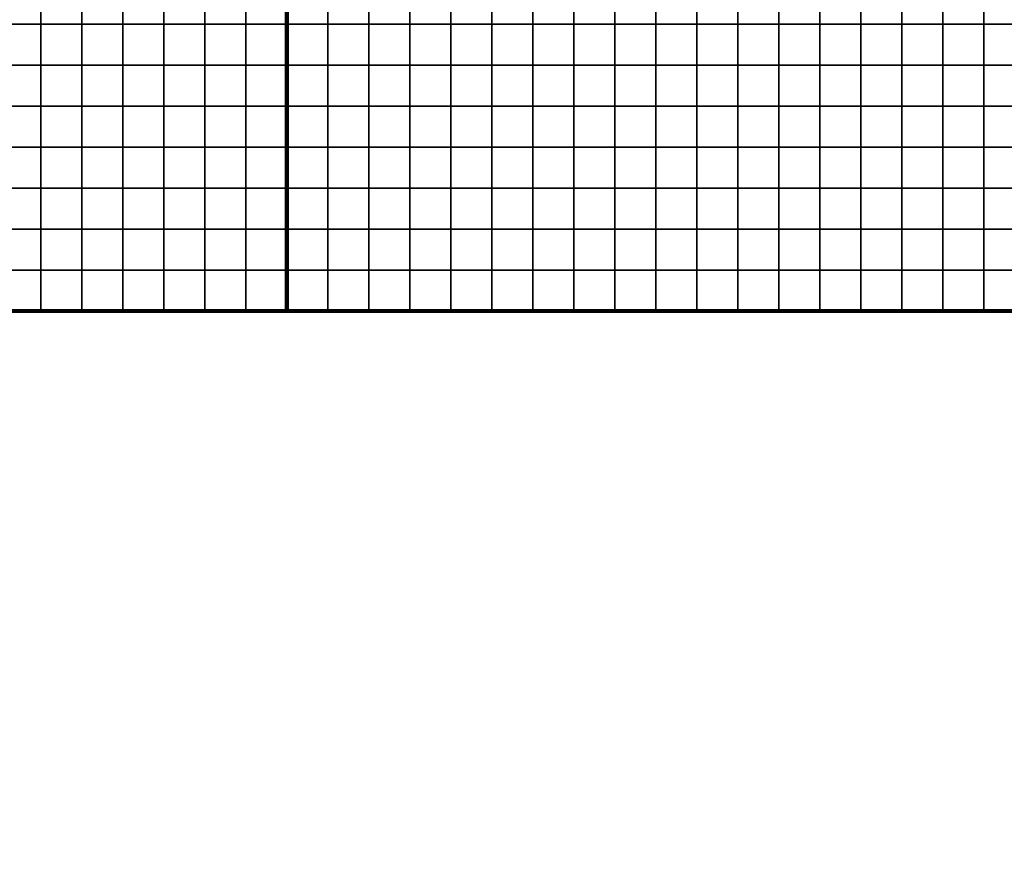
# Model space of a CAD drawing. Units: metres. Extents: x -748954 to -595026, y -271685 to -173562.
# Drawn here: x -726223 to -725983, y -226336 to -226134 of the extents above; entities that cross this region are included whole.
import ezdxf

# ---------------------------------------------------------------- set-up
doc = ezdxf.new("R2010")
doc.units = ezdxf.units.M
doc.header["$MEASUREMENT"] = 0
doc.layers.add('AREAS', color=3, linetype='Continuous')
doc.layers.add('TILES', color=5, linetype='Continuous')
picture_1 = doc.add_image_def('image2.png', size_in_pixel=(580, 716))

msp = doc.modelspace()

# ---------------------------------------------------------------- linework, layer by layer
at = {"layer": 'AREAS', "const_width": 1}
for points in [[(-726457.64169, -225884.848), (-726157.64169, -225884.848), (-726157.64169, -226204.848), (-726457.64169, -226204.848)], [(-726157.64169, -225884.848), (-725857.64169, -225884.848), (-725857.64169, -226204.848), (-726157.64169, -226204.848)]]:
    msp.add_lwpolyline(points, close=True, dxfattribs=at)
at = {"layer": 'TILES', "flags": 128}
for points in [[(-726227.64169, -226134.848), (-726227.64169, -226124.848), (-726217.64169, -226124.848), (-726217.64169, -226134.848)], [(-726217.64169, -226134.848), (-726217.64169, -226124.848), (-726207.64169, -226124.848), (-726207.64169, -226134.848)], [(-726207.64169, -226134.848), (-726207.64169, -226124.848), (-726197.64169, -226124.848), (-726197.64169, -226134.848)], [(-726197.64169, -226134.848), (-726197.64169, -226124.848), (-726187.64169, -226124.848), (-726187.64169, -226134.848)], [(-726187.64169, -226134.848), (-726187.64169, -226124.848), (-726177.64169, -226124.848), (-726177.64169, -226134.848)], [(-726177.64169, -226134.848), (-726177.64169, -226124.848), (-726167.64169, -226124.848), (-726167.64169, -226134.848)], [(-726167.64169, -226134.848), (-726167.64169, -226124.848), (-726157.64169, -226124.848), (-726157.64169, -226134.848)], [(-726157.64169, -226134.848), (-726157.64169, -226124.848), (-726147.64169, -226124.848), (-726147.64169, -226134.848)], [(-726147.64169, -226134.848), (-726147.64169, -226124.848), (-726137.64169, -226124.848), (-726137.64169, -226134.848)], [(-726137.64169, -226134.848), (-726137.64169, -226124.848), (-726127.64169, -226124.848), (-726127.64169, -226134.848)], [(-726127.64169, -226134.848), (-726127.64169, -226124.848), (-726117.64169, -226124.848), (-726117.64169, -226134.848)], [(-726117.64169, -226134.848), (-726117.64169, -226124.848), (-726107.64169, -226124.848), (-726107.64169, -226134.848)], [(-726107.64169, -226134.848), (-726107.64169, -226124.848), (-726097.64169, -226124.848), (-726097.64169, -226134.848)], [(-726097.64169, -226134.848), (-726097.64169, -226124.848), (-726087.64169, -226124.848), (-726087.64169, -226134.848)], [(-726087.64169, -226134.848), (-726087.64169, -226124.848), (-726077.64169, -226124.848), (-726077.64169, -226134.848)], [(-726077.64169, -226134.848), (-726077.64169, -226124.848), (-726067.64169, -226124.848), (-726067.64169, -226134.848)], [(-726067.64169, -226134.848), (-726067.64169, -226124.848), (-726057.64169, -226124.848), (-726057.64169, -226134.848)], [(-726057.64169, -226134.848), (-726057.64169, -226124.848), (-726047.64169, -226124.848), (-726047.64169, -226134.848)], [(-726047.64169, -226134.848), (-726047.64169, -226124.848), (-726037.64169, -226124.848), (-726037.64169, -226134.848)], [(-726037.64169, -226134.848), (-726037.64169, -226124.848), (-726027.64169, -226124.848), (-726027.64169, -226134.848)], [(-726027.64169, -226134.848), (-726027.64169, -226124.848), (-726017.64169, -226124.848), (-726017.64169, -226134.848)], [(-726017.64169, -226134.848), (-726017.64169, -226124.848), (-726007.64169, -226124.848), (-726007.64169, -226134.848)], [(-726007.64169, -226134.848), (-726007.64169, -226124.848), (-725997.64169, -226124.848), (-725997.64169, -226134.848)], [(-725997.64169, -226134.848), (-725997.64169, -226124.848), (-725987.64169, -226124.848), (-725987.64169, -226134.848)], [(-725987.64169, -226134.848), (-725987.64169, -226124.848), (-725977.64169, -226124.848), (-725977.64169, -226134.848)], [(-726227.64169, -226144.848), (-726227.64169, -226134.848), (-726217.64169, -226134.848), (-726217.64169, -226144.848)], [(-726217.64169, -226144.848), (-726217.64169, -226134.848), (-726207.64169, -226134.848), (-726207.64169, -226144.848)], [(-726207.64169, -226144.848), (-726207.64169, -226134.848), (-726197.64169, -226134.848), (-726197.64169, -226144.848)], [(-726197.64169, -226144.848), (-726197.64169, -226134.848), (-726187.64169, -226134.848), (-726187.64169, -226144.848)], [(-726187.64169, -226144.848), (-726187.64169, -226134.848), (-726177.64169, -226134.848), (-726177.64169, -226144.848)], [(-726177.64169, -226144.848), (-726177.64169, -226134.848), (-726167.64169, -226134.848), (-726167.64169, -226144.848)], [(-726167.64169, -226144.848), (-726167.64169, -226134.848), (-726157.64169, -226134.848), (-726157.64169, -226144.848)], [(-726157.64169, -226144.848), (-726157.64169, -226134.848), (-726147.64169, -226134.848), (-726147.64169, -226144.848)], [(-726147.64169, -226144.848), (-726147.64169, -226134.848), (-726137.64169, -226134.848), (-726137.64169, -226144.848)], [(-726137.64169, -226144.848), (-726137.64169, -226134.848), (-726127.64169, -226134.848), (-726127.64169, -226144.848)], [(-726127.64169, -226144.848), (-726127.64169, -226134.848), (-726117.64169, -226134.848), (-726117.64169, -226144.848)], [(-726117.64169, -226144.848), (-726117.64169, -226134.848), (-726107.64169, -226134.848), (-726107.64169, -226144.848)], [(-726107.64169, -226144.848), (-726107.64169, -226134.848), (-726097.64169, -226134.848), (-726097.64169, -226144.848)], [(-726097.64169, -226144.848), (-726097.64169, -226134.848), (-726087.64169, -226134.848), (-726087.64169, -226144.848)], [(-726087.64169, -226144.848), (-726087.64169, -226134.848), (-726077.64169, -226134.848), (-726077.64169, -226144.848)], [(-726077.64169, -226144.848), (-726077.64169, -226134.848), (-726067.64169, -226134.848), (-726067.64169, -226144.848)], [(-726067.64169, -226144.848), (-726067.64169, -226134.848), (-726057.64169, -226134.848), (-726057.64169, -226144.848)], [(-726057.64169, -226144.848), (-726057.64169, -226134.848), (-726047.64169, -226134.848), (-726047.64169, -226144.848)], [(-726047.64169, -226144.848), (-726047.64169, -226134.848), (-726037.64169, -226134.848), (-726037.64169, -226144.848)], [(-726037.64169, -226144.848), (-726037.64169, -226134.848), (-726027.64169, -226134.848), (-726027.64169, -226144.848)], [(-726027.64169, -226144.848), (-726027.64169, -226134.848), (-726017.64169, -226134.848), (-726017.64169, -226144.848)], [(-726017.64169, -226144.848), (-726017.64169, -226134.848), (-726007.64169, -226134.848), (-726007.64169, -226144.848)], [(-726007.64169, -226144.848), (-726007.64169, -226134.848), (-725997.64169, -226134.848), (-725997.64169, -226144.848)], [(-725997.64169, -226144.848), (-725997.64169, -226134.848), (-725987.64169, -226134.848), (-725987.64169, -226144.848)], [(-725987.64169, -226144.848), (-725987.64169, -226134.848), (-725977.64169, -226134.848), (-725977.64169, -226144.848)], [(-726227.64169, -226154.848), (-726227.64169, -226144.848), (-726217.64169, -226144.848), (-726217.64169, -226154.848)], [(-726217.64169, -226154.848), (-726217.64169, -226144.848), (-726207.64169, -226144.848), (-726207.64169, -226154.848)], [(-726207.64169, -226154.848), (-726207.64169, -226144.848), (-726197.64169, -226144.848), (-726197.64169, -226154.848)], [(-726197.64169, -226154.848), (-726197.64169, -226144.848), (-726187.64169, -226144.848), (-726187.64169, -226154.848)], [(-726187.64169, -226154.848), (-726187.64169, -226144.848), (-726177.64169, -226144.848), (-726177.64169, -226154.848)], [(-726177.64169, -226154.848), (-726177.64169, -226144.848), (-726167.64169, -226144.848), (-726167.64169, -226154.848)], [(-726167.64169, -226154.848), (-726167.64169, -226144.848), (-726157.64169, -226144.848), (-726157.64169, -226154.848)], [(-726157.64169, -226154.848), (-726157.64169, -226144.848), (-726147.64169, -226144.848), (-726147.64169, -226154.848)], [(-726147.64169, -226154.848), (-726147.64169, -226144.848), (-726137.64169, -226144.848), (-726137.64169, -226154.848)], [(-726137.64169, -226154.848), (-726137.64169, -226144.848), (-726127.64169, -226144.848), (-726127.64169, -226154.848)], [(-726127.64169, -226154.848), (-726127.64169, -226144.848), (-726117.64169, -226144.848), (-726117.64169, -226154.848)], [(-726117.64169, -226154.848), (-726117.64169, -226144.848), (-726107.64169, -226144.848), (-726107.64169, -226154.848)], [(-726107.64169, -226154.848), (-726107.64169, -226144.848), (-726097.64169, -226144.848), (-726097.64169, -226154.848)], [(-726097.64169, -226154.848), (-726097.64169, -226144.848), (-726087.64169, -226144.848), (-726087.64169, -226154.848)], [(-726087.64169, -226154.848), (-726087.64169, -226144.848), (-726077.64169, -226144.848), (-726077.64169, -226154.848)], [(-726077.64169, -226154.848), (-726077.64169, -226144.848), (-726067.64169, -226144.848), (-726067.64169, -226154.848)], [(-726067.64169, -226154.848), (-726067.64169, -226144.848), (-726057.64169, -226144.848), (-726057.64169, -226154.848)], [(-726057.64169, -226154.848), (-726057.64169, -226144.848), (-726047.64169, -226144.848), (-726047.64169, -226154.848)], [(-726047.64169, -226154.848), (-726047.64169, -226144.848), (-726037.64169, -226144.848), (-726037.64169, -226154.848)], [(-726037.64169, -226154.848), (-726037.64169, -226144.848), (-726027.64169, -226144.848), (-726027.64169, -226154.848)], [(-726027.64169, -226154.848), (-726027.64169, -226144.848), (-726017.64169, -226144.848), (-726017.64169, -226154.848)], [(-726017.64169, -226154.848), (-726017.64169, -226144.848), (-726007.64169, -226144.848), (-726007.64169, -226154.848)], [(-726007.64169, -226154.848), (-726007.64169, -226144.848), (-725997.64169, -226144.848), (-725997.64169, -226154.848)], [(-725997.64169, -226154.848), (-725997.64169, -226144.848), (-725987.64169, -226144.848), (-725987.64169, -226154.848)], [(-725987.64169, -226154.848), (-725987.64169, -226144.848), (-725977.64169, -226144.848), (-725977.64169, -226154.848)], [(-726227.64169, -226164.848), (-726227.64169, -226154.848), (-726217.64169, -226154.848), (-726217.64169, -226164.848)], [(-726217.64169, -226164.848), (-726217.64169, -226154.848), (-726207.64169, -226154.848), (-726207.64169, -226164.848)], [(-726207.64169, -226164.848), (-726207.64169, -226154.848), (-726197.64169, -226154.848), (-726197.64169, -226164.848)], [(-726197.64169, -226164.848), (-726197.64169, -226154.848), (-726187.64169, -226154.848), (-726187.64169, -226164.848)], [(-726187.64169, -226164.848), (-726187.64169, -226154.848), (-726177.64169, -226154.848), (-726177.64169, -226164.848)], [(-726177.64169, -226164.848), (-726177.64169, -226154.848), (-726167.64169, -226154.848), (-726167.64169, -226164.848)], [(-726167.64169, -226164.848), (-726167.64169, -226154.848), (-726157.64169, -226154.848), (-726157.64169, -226164.848)], [(-726157.64169, -226164.848), (-726157.64169, -226154.848), (-726147.64169, -226154.848), (-726147.64169, -226164.848)], [(-726147.64169, -226164.848), (-726147.64169, -226154.848), (-726137.64169, -226154.848), (-726137.64169, -226164.848)], [(-726137.64169, -226164.848), (-726137.64169, -226154.848), (-726127.64169, -226154.848), (-726127.64169, -226164.848)], [(-726127.64169, -226164.848), (-726127.64169, -226154.848), (-726117.64169, -226154.848), (-726117.64169, -226164.848)], [(-726117.64169, -226164.848), (-726117.64169, -226154.848), (-726107.64169, -226154.848), (-726107.64169, -226164.848)], [(-726107.64169, -226164.848), (-726107.64169, -226154.848), (-726097.64169, -226154.848), (-726097.64169, -226164.848)], [(-726097.64169, -226164.848), (-726097.64169, -226154.848), (-726087.64169, -226154.848), (-726087.64169, -226164.848)], [(-726087.64169, -226164.848), (-726087.64169, -226154.848), (-726077.64169, -226154.848), (-726077.64169, -226164.848)], [(-726077.64169, -226164.848), (-726077.64169, -226154.848), (-726067.64169, -226154.848), (-726067.64169, -226164.848)], [(-726067.64169, -226164.848), (-726067.64169, -226154.848), (-726057.64169, -226154.848), (-726057.64169, -226164.848)], [(-726057.64169, -226164.848), (-726057.64169, -226154.848), (-726047.64169, -226154.848), (-726047.64169, -226164.848)], [(-726047.64169, -226164.848), (-726047.64169, -226154.848), (-726037.64169, -226154.848), (-726037.64169, -226164.848)], [(-726037.64169, -226164.848), (-726037.64169, -226154.848), (-726027.64169, -226154.848), (-726027.64169, -226164.848)], [(-726027.64169, -226164.848), (-726027.64169, -226154.848), (-726017.64169, -226154.848), (-726017.64169, -226164.848)], [(-726017.64169, -226164.848), (-726017.64169, -226154.848), (-726007.64169, -226154.848), (-726007.64169, -226164.848)], [(-726007.64169, -226164.848), (-726007.64169, -226154.848), (-725997.64169, -226154.848), (-725997.64169, -226164.848)], [(-725997.64169, -226164.848), (-725997.64169, -226154.848), (-725987.64169, -226154.848), (-725987.64169, -226164.848)], [(-725987.64169, -226164.848), (-725987.64169, -226154.848), (-725977.64169, -226154.848), (-725977.64169, -226164.848)], [(-726227.64169, -226174.848), (-726227.64169, -226164.848), (-726217.64169, -226164.848), (-726217.64169, -226174.848)], [(-726217.64169, -226174.848), (-726217.64169, -226164.848), (-726207.64169, -226164.848), (-726207.64169, -226174.848)], [(-726207.64169, -226174.848), (-726207.64169, -226164.848), (-726197.64169, -226164.848), (-726197.64169, -226174.848)], [(-726197.64169, -226174.848), (-726197.64169, -226164.848), (-726187.64169, -226164.848), (-726187.64169, -226174.848)], [(-726187.64169, -226174.848), (-726187.64169, -226164.848), (-726177.64169, -226164.848), (-726177.64169, -226174.848)], [(-726177.64169, -226174.848), (-726177.64169, -226164.848), (-726167.64169, -226164.848), (-726167.64169, -226174.848)], [(-726167.64169, -226174.848), (-726167.64169, -226164.848), (-726157.64169, -226164.848), (-726157.64169, -226174.848)], [(-726157.64169, -226174.848), (-726157.64169, -226164.848), (-726147.64169, -226164.848), (-726147.64169, -226174.848)], [(-726147.64169, -226174.848), (-726147.64169, -226164.848), (-726137.64169, -226164.848), (-726137.64169, -226174.848)], [(-726137.64169, -226174.848), (-726137.64169, -226164.848), (-726127.64169, -226164.848), (-726127.64169, -226174.848)], [(-726127.64169, -226174.848), (-726127.64169, -226164.848), (-726117.64169, -226164.848), (-726117.64169, -226174.848)], [(-726117.64169, -226174.848), (-726117.64169, -226164.848), (-726107.64169, -226164.848), (-726107.64169, -226174.848)], [(-726107.64169, -226174.848), (-726107.64169, -226164.848), (-726097.64169, -226164.848), (-726097.64169, -226174.848)], [(-726097.64169, -226174.848), (-726097.64169, -226164.848), (-726087.64169, -226164.848), (-726087.64169, -226174.848)], [(-726087.64169, -226174.848), (-726087.64169, -226164.848), (-726077.64169, -226164.848), (-726077.64169, -226174.848)], [(-726077.64169, -226174.848), (-726077.64169, -226164.848), (-726067.64169, -226164.848), (-726067.64169, -226174.848)], [(-726067.64169, -226174.848), (-726067.64169, -226164.848), (-726057.64169, -226164.848), (-726057.64169, -226174.848)], [(-726057.64169, -226174.848), (-726057.64169, -226164.848), (-726047.64169, -226164.848), (-726047.64169, -226174.848)], [(-726047.64169, -226174.848), (-726047.64169, -226164.848), (-726037.64169, -226164.848), (-726037.64169, -226174.848)], [(-726037.64169, -226174.848), (-726037.64169, -226164.848), (-726027.64169, -226164.848), (-726027.64169, -226174.848)], [(-726027.64169, -226174.848), (-726027.64169, -226164.848), (-726017.64169, -226164.848), (-726017.64169, -226174.848)], [(-726017.64169, -226174.848), (-726017.64169, -226164.848), (-726007.64169, -226164.848), (-726007.64169, -226174.848)], [(-726007.64169, -226174.848), (-726007.64169, -226164.848), (-725997.64169, -226164.848), (-725997.64169, -226174.848)], [(-725997.64169, -226174.848), (-725997.64169, -226164.848), (-725987.64169, -226164.848), (-725987.64169, -226174.848)], [(-725987.64169, -226174.848), (-725987.64169, -226164.848), (-725977.64169, -226164.848), (-725977.64169, -226174.848)], [(-726227.64169, -226184.848), (-726227.64169, -226174.848), (-726217.64169, -226174.848), (-726217.64169, -226184.848)], [(-726217.64169, -226184.848), (-726217.64169, -226174.848), (-726207.64169, -226174.848), (-726207.64169, -226184.848)], [(-726207.64169, -226184.848), (-726207.64169, -226174.848), (-726197.64169, -226174.848), (-726197.64169, -226184.848)], [(-726197.64169, -226184.848), (-726197.64169, -226174.848), (-726187.64169, -226174.848), (-726187.64169, -226184.848)], [(-726187.64169, -226184.848), (-726187.64169, -226174.848), (-726177.64169, -226174.848), (-726177.64169, -226184.848)], [(-726177.64169, -226184.848), (-726177.64169, -226174.848), (-726167.64169, -226174.848), (-726167.64169, -226184.848)], [(-726167.64169, -226184.848), (-726167.64169, -226174.848), (-726157.64169, -226174.848), (-726157.64169, -226184.848)], [(-726157.64169, -226184.848), (-726157.64169, -226174.848), (-726147.64169, -226174.848), (-726147.64169, -226184.848)], [(-726147.64169, -226184.848), (-726147.64169, -226174.848), (-726137.64169, -226174.848), (-726137.64169, -226184.848)], [(-726137.64169, -226184.848), (-726137.64169, -226174.848), (-726127.64169, -226174.848), (-726127.64169, -226184.848)], [(-726127.64169, -226184.848), (-726127.64169, -226174.848), (-726117.64169, -226174.848), (-726117.64169, -226184.848)], [(-726117.64169, -226184.848), (-726117.64169, -226174.848), (-726107.64169, -226174.848), (-726107.64169, -226184.848)], [(-726107.64169, -226184.848), (-726107.64169, -226174.848), (-726097.64169, -226174.848), (-726097.64169, -226184.848)], [(-726097.64169, -226184.848), (-726097.64169, -226174.848), (-726087.64169, -226174.848), (-726087.64169, -226184.848)], [(-726087.64169, -226184.848), (-726087.64169, -226174.848), (-726077.64169, -226174.848), (-726077.64169, -226184.848)], [(-726077.64169, -226184.848), (-726077.64169, -226174.848), (-726067.64169, -226174.848), (-726067.64169, -226184.848)], [(-726067.64169, -226184.848), (-726067.64169, -226174.848), (-726057.64169, -226174.848), (-726057.64169, -226184.848)], [(-726057.64169, -226184.848), (-726057.64169, -226174.848), (-726047.64169, -226174.848), (-726047.64169, -226184.848)], [(-726047.64169, -226184.848), (-726047.64169, -226174.848), (-726037.64169, -226174.848), (-726037.64169, -226184.848)], [(-726037.64169, -226184.848), (-726037.64169, -226174.848), (-726027.64169, -226174.848), (-726027.64169, -226184.848)], [(-726027.64169, -226184.848), (-726027.64169, -226174.848), (-726017.64169, -226174.848), (-726017.64169, -226184.848)], [(-726017.64169, -226184.848), (-726017.64169, -226174.848), (-726007.64169, -226174.848), (-726007.64169, -226184.848)], [(-726007.64169, -226184.848), (-726007.64169, -226174.848), (-725997.64169, -226174.848), (-725997.64169, -226184.848)], [(-725997.64169, -226184.848), (-725997.64169, -226174.848), (-725987.64169, -226174.848), (-725987.64169, -226184.848)], [(-725987.64169, -226184.848), (-725987.64169, -226174.848), (-725977.64169, -226174.848), (-725977.64169, -226184.848)], [(-726227.64169, -226194.848), (-726227.64169, -226184.848), (-726217.64169, -226184.848), (-726217.64169, -226194.848)], [(-726217.64169, -226194.848), (-726217.64169, -226184.848), (-726207.64169, -226184.848), (-726207.64169, -226194.848)], [(-726207.64169, -226194.848), (-726207.64169, -226184.848), (-726197.64169, -226184.848), (-726197.64169, -226194.848)], [(-726197.64169, -226194.848), (-726197.64169, -226184.848), (-726187.64169, -226184.848), (-726187.64169, -226194.848)], [(-726187.64169, -226194.848), (-726187.64169, -226184.848), (-726177.64169, -226184.848), (-726177.64169, -226194.848)], [(-726177.64169, -226194.848), (-726177.64169, -226184.848), (-726167.64169, -226184.848), (-726167.64169, -226194.848)], [(-726167.64169, -226194.848), (-726167.64169, -226184.848), (-726157.64169, -226184.848), (-726157.64169, -226194.848)], [(-726157.64169, -226194.848), (-726157.64169, -226184.848), (-726147.64169, -226184.848), (-726147.64169, -226194.848)], [(-726147.64169, -226194.848), (-726147.64169, -226184.848), (-726137.64169, -226184.848), (-726137.64169, -226194.848)], [(-726137.64169, -226194.848), (-726137.64169, -226184.848), (-726127.64169, -226184.848), (-726127.64169, -226194.848)], [(-726127.64169, -226194.848), (-726127.64169, -226184.848), (-726117.64169, -226184.848), (-726117.64169, -226194.848)], [(-726117.64169, -226194.848), (-726117.64169, -226184.848), (-726107.64169, -226184.848), (-726107.64169, -226194.848)], [(-726107.64169, -226194.848), (-726107.64169, -226184.848), (-726097.64169, -226184.848), (-726097.64169, -226194.848)], [(-726097.64169, -226194.848), (-726097.64169, -226184.848), (-726087.64169, -226184.848), (-726087.64169, -226194.848)], [(-726087.64169, -226194.848), (-726087.64169, -226184.848), (-726077.64169, -226184.848), (-726077.64169, -226194.848)], [(-726077.64169, -226194.848), (-726077.64169, -226184.848), (-726067.64169, -226184.848), (-726067.64169, -226194.848)], [(-726067.64169, -226194.848), (-726067.64169, -226184.848), (-726057.64169, -226184.848), (-726057.64169, -226194.848)], [(-726057.64169, -226194.848), (-726057.64169, -226184.848), (-726047.64169, -226184.848), (-726047.64169, -226194.848)], [(-726047.64169, -226194.848), (-726047.64169, -226184.848), (-726037.64169, -226184.848), (-726037.64169, -226194.848)], [(-726037.64169, -226194.848), (-726037.64169, -226184.848), (-726027.64169, -226184.848), (-726027.64169, -226194.848)], [(-726027.64169, -226194.848), (-726027.64169, -226184.848), (-726017.64169, -226184.848), (-726017.64169, -226194.848)], [(-726017.64169, -226194.848), (-726017.64169, -226184.848), (-726007.64169, -226184.848), (-726007.64169, -226194.848)], [(-726007.64169, -226194.848), (-726007.64169, -226184.848), (-725997.64169, -226184.848), (-725997.64169, -226194.848)], [(-725997.64169, -226194.848), (-725997.64169, -226184.848), (-725987.64169, -226184.848), (-725987.64169, -226194.848)], [(-725987.64169, -226194.848), (-725987.64169, -226184.848), (-725977.64169, -226184.848), (-725977.64169, -226194.848)], [(-726227.64169, -226204.848), (-726227.64169, -226194.848), (-726217.64169, -226194.848), (-726217.64169, -226204.848)], [(-726217.64169, -226204.848), (-726217.64169, -226194.848), (-726207.64169, -226194.848), (-726207.64169, -226204.848)], [(-726207.64169, -226204.848), (-726207.64169, -226194.848), (-726197.64169, -226194.848), (-726197.64169, -226204.848)], [(-726197.64169, -226204.848), (-726197.64169, -226194.848), (-726187.64169, -226194.848), (-726187.64169, -226204.848)], [(-726187.64169, -226204.848), (-726187.64169, -226194.848), (-726177.64169, -226194.848), (-726177.64169, -226204.848)], [(-726177.64169, -226204.848), (-726177.64169, -226194.848), (-726167.64169, -226194.848), (-726167.64169, -226204.848)], [(-726167.64169, -226204.848), (-726167.64169, -226194.848), (-726157.64169, -226194.848), (-726157.64169, -226204.848)], [(-726157.64169, -226204.848), (-726157.64169, -226194.848), (-726147.64169, -226194.848), (-726147.64169, -226204.848)], [(-726147.64169, -226204.848), (-726147.64169, -226194.848), (-726137.64169, -226194.848), (-726137.64169, -226204.848)], [(-726137.64169, -226204.848), (-726137.64169, -226194.848), (-726127.64169, -226194.848), (-726127.64169, -226204.848)], [(-726127.64169, -226204.848), (-726127.64169, -226194.848), (-726117.64169, -226194.848), (-726117.64169, -226204.848)], [(-726117.64169, -226204.848), (-726117.64169, -226194.848), (-726107.64169, -226194.848), (-726107.64169, -226204.848)], [(-726107.64169, -226204.848), (-726107.64169, -226194.848), (-726097.64169, -226194.848), (-726097.64169, -226204.848)], [(-726097.64169, -226204.848), (-726097.64169, -226194.848), (-726087.64169, -226194.848), (-726087.64169, -226204.848)], [(-726087.64169, -226204.848), (-726087.64169, -226194.848), (-726077.64169, -226194.848), (-726077.64169, -226204.848)], [(-726077.64169, -226204.848), (-726077.64169, -226194.848), (-726067.64169, -226194.848), (-726067.64169, -226204.848)], [(-726067.64169, -226204.848), (-726067.64169, -226194.848), (-726057.64169, -226194.848), (-726057.64169, -226204.848)], [(-726057.64169, -226204.848), (-726057.64169, -226194.848), (-726047.64169, -226194.848), (-726047.64169, -226204.848)], [(-726047.64169, -226204.848), (-726047.64169, -226194.848), (-726037.64169, -226194.848), (-726037.64169, -226204.848)], [(-726037.64169, -226204.848), (-726037.64169, -226194.848), (-726027.64169, -226194.848), (-726027.64169, -226204.848)], [(-726027.64169, -226204.848), (-726027.64169, -226194.848), (-726017.64169, -226194.848), (-726017.64169, -226204.848)], [(-726017.64169, -226204.848), (-726017.64169, -226194.848), (-726007.64169, -226194.848), (-726007.64169, -226204.848)], [(-726007.64169, -226204.848), (-726007.64169, -226194.848), (-725997.64169, -226194.848), (-725997.64169, -226204.848)], [(-725997.64169, -226204.848), (-725997.64169, -226194.848), (-725987.64169, -226194.848), (-725987.64169, -226204.848)], [(-725987.64169, -226204.848), (-725987.64169, -226194.848), (-725977.64169, -226194.848), (-725977.64169, -226204.848)]]:
    msp.add_lwpolyline(points, close=True, dxfattribs=at)

# ---------------------------------------------------------------- referenced raster images: frames only (the image files are external)
image = msp.add_image(picture_1, insert=(-748954.26462, -240217.89971), size_in_units=(50868.85057, 62796.71898))
image.dxf.flags = 7

doc.saveas('drawing.dxf')
